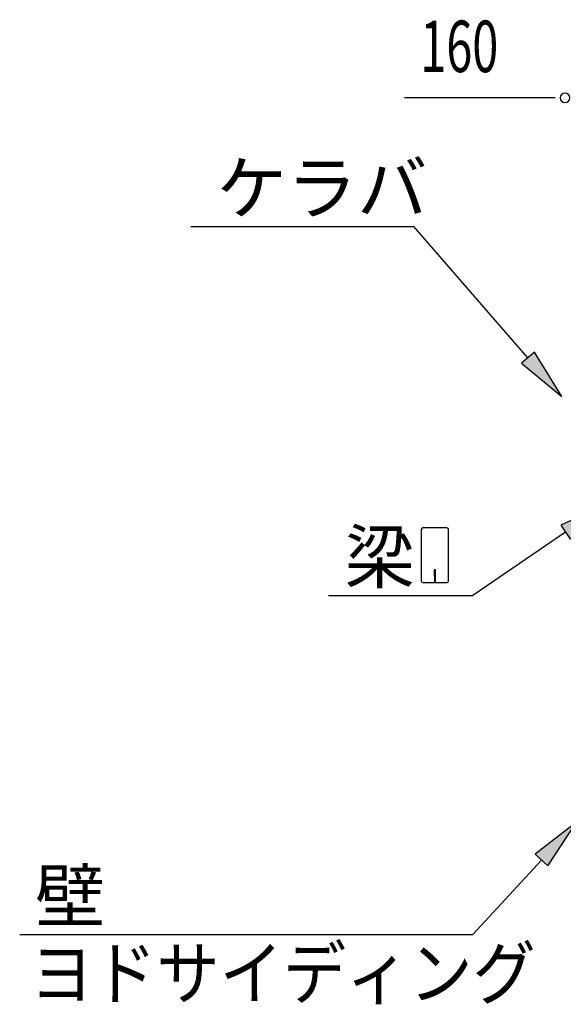
# Model space of a CAD drawing. Extents: x 868 to 32764, y 310 to 22484.
# Drawn here: x 11919 to 13608, y 16290 to 19350 of the extents above; entities that cross this region are included whole.
import ezdxf

# ---------------------------------------------------------------- set-up
doc = ezdxf.new("R2010")
doc.units = 0
doc.header["$LTSCALE"] = 80
doc.header["$MEASUREMENT"] = 0
doc.layers.add('HIKIDASHI', color=6, linetype='CONTINUOUS')
doc.layers.add('SUNPOU', color=4, linetype='CONTINUOUS')
doc.styles.add('00', font='ROMANS', dxfattribs={"width": 0.666667, "bigfont": 'BIGFONT'})
doc.styles.add('01', font='ROMANS', dxfattribs={"height": 3, "bigfont": 'BIGFONT'})

msp = doc.modelspace()

# ---------------------------------------------------------------- linework, layer by layer
at = {"layer": 'HIKIDASHI'}
for p, q in [((12451, 18707.1), (13144.4, 18707.1)), ((13498.5, 18299.4), (13144.4, 18707.1)), ((13518.6, 18316.8), (13478.4, 18281.9)), ((13603.4, 18178.6), (13518.6, 18316.8)), ((13478.4, 18281.9), (13603.4, 18178.6)), ((13747.9, 17846.8), (13600.6, 17778.7)), ((13166.8, 17765.2), (13166.8, 17605.6)), ((13246.6, 17770.4), (13172, 17770.4)), ((13251.8, 17605.6), (13251.8, 17765.2)), ((13615.6, 17756.7), (13327.6, 17560.4)), ((13600.6, 17778.7), (13630.7, 17734.6)), ((13207.3, 17640.4), (13207.3, 17620.4)), ((13211.3, 17640.4), (13207.3, 17640.4)), ((13209.3, 17600.4), (13209.3, 17630.4)), ((13211.3, 17600.4), (13211.3, 17640.4)), ((13172, 17600.4), (13246.6, 17600.4)), ((12878.4, 17560.4), (13327.6, 17560.4)), ((13649.1, 16855.7), (13521, 16756.1)), ((13560.3, 16719.9), (13649.1, 16855.7)), ((13521, 16756.1), (13560.3, 16719.9)), ((13540.7, 16738), (13327.6, 16506.8)), ((11918.8, 16506.8), (13327.6, 16506.8))]:
    msp.add_line(p, q, dxfattribs=at)
for centre, start, end in [((13172, 17765.2), 90, 180), ((13246.6, 17765.2), 360, 90), ((13172, 17605.6), 180, 270), ((13246.6, 17605.6), 270, 0)]:
    msp.add_arc(centre, 5.2, start, end, dxfattribs=at)
for points in [[(13478.4, 18281.9), (13518.6, 18316.8), (13603.4, 18178.6)], [(13630.7, 17734.6), (13600.6, 17778.7), (13747.9, 17846.8)], [(13560.3, 16719.9), (13521, 16756.1), (13649.1, 16855.7)]]:
    msp.add_solid(points, dxfattribs=at)
at = {"layer": 'SUNPOU'}
for p, q in [((13573.6, 19107.1), (13114.5, 19107.1)), ((13583.6, 19107.1), (13553.6, 19107.1))]:
    msp.add_line(p, q, dxfattribs=at)
for start, end in [(0, 180), (180, 0)]:
    msp.add_arc((13613.6, 19107.1), 15, start, end, dxfattribs=at)

# ---------------------------------------------------------------- texts
at = {"layer": 'HIKIDASHI', "style": '01'}
for s, p in [('ケラバ', (12531, 18747.1)), ('梁', (12928.9, 17600.4)), ('壁', (11966.5, 16546.8))]:
    msp.add_text(s, height=160, dxfattribs=at).set_placement(p)
at = {"layer": 'HIKIDASHI', "style": '01', "width": 0.9}
msp.add_text('ヨドサイディング', height=160, dxfattribs=at).set_placement((11951, 16306.8))
at = {"layer": 'SUNPOU', "style": '00', "width": 0.666667}
msp.add_text('160', height=160, dxfattribs=at).set_placement((13164.1, 19187.1))

doc.saveas('drawing.dxf')
